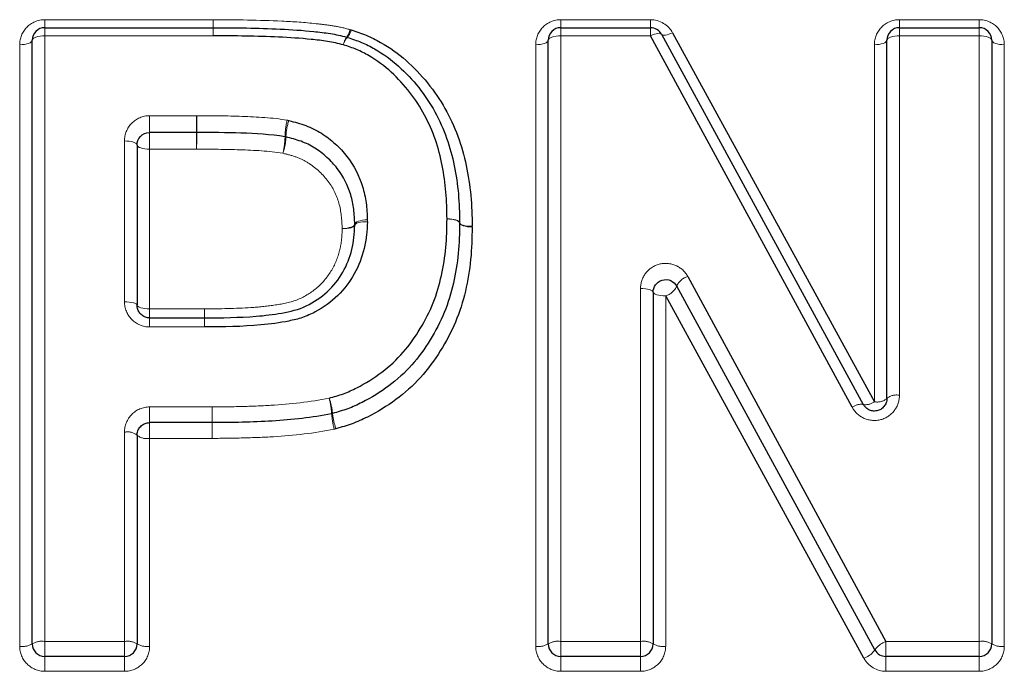
# Model space of a CAD drawing. Units: millimetres. Extents: x 129 to 273, y 61 to 245.
# Drawn here: x 172 to 177, y 201 to 205 of the extents above; entities that cross this region are included whole.
import ezdxf

# ---------------------------------------------------------------- set-up
doc = ezdxf.new("R2010")
doc.units = ezdxf.units.MM
doc.linetypes.add('PHANTOM', pattern=[12.7, 6.35, -1.27, 1.27, -1.27, 1.27, -1.27])

msp = doc.modelspace()

# ---------------------------------------------------------------- linework, layer by layer
at = {"color": 8, "linetype": 'PHANTOM', "lineweight": 18}
for p, q in [((171.7593, 204.8575), (172.7623, 204.8575)), ((171.7593, 204.8099), (171.7593, 204.8575)), ((172.7623, 204.8099), (172.7623, 204.8575)), ((174.8363, 204.8575), (175.371, 204.8575)), ((174.8363, 204.8099), (174.8363, 204.8575)), ((175.371, 204.8099), (175.371, 204.8575)), ((176.8555, 204.8575), (177.3305, 204.8575)), ((176.8555, 204.8099), (176.8555, 204.8575)), ((177.3305, 204.8575), (177.3305, 204.8099)), ((171.7593, 204.7616), (171.7593, 204.8099)), ((172.7623, 204.7616), (172.7623, 204.8099)), ((174.8363, 204.7616), (174.8363, 204.8099)), ((175.371, 204.7616), (175.371, 204.8099)), ((176.8555, 204.7616), (176.8555, 204.8099)), ((177.3305, 204.8099), (177.3305, 204.7616)), ((171.7593, 204.7616), (171.7593, 201.1491)), ((172.7623, 204.7616), (171.7593, 204.7616)), ((174.8363, 204.7616), (174.8363, 201.1491)), ((175.371, 204.7616), (174.8363, 204.7616)), ((176.8555, 204.7616), (176.8555, 202.6177)), ((177.3305, 204.7616), (176.8555, 204.7616)), ((177.3305, 201.1491), (177.3305, 204.7616)), ((171.6093, 201.1207), (171.6093, 204.7081)), ((174.6863, 201.1207), (174.6863, 204.7081)), ((176.7055, 202.579), (176.7055, 204.7081)), ((177.4805, 204.7081), (177.4805, 201.1207)), ((172.3843, 204.285), (172.6643, 204.285)), ((172.3843, 204.1849), (172.3843, 204.285)), ((172.6643, 204.285), (172.6643, 204.1849)), ((172.3843, 204.1849), (172.3843, 204.0853)), ((172.6643, 204.0853), (172.6643, 204.1849)), ((172.2343, 203.1754), (172.2343, 204.1344)), ((172.3843, 204.0853), (172.3843, 203.1328)), ((172.6643, 204.0853), (172.3843, 204.0853)), ((175.3113, 201.1491), (175.3113, 203.2539)), ((175.4613, 203.2108), (175.4613, 201.1207)), ((172.3843, 203.0792), (172.3843, 203.1328)), ((172.3843, 203.1328), (172.7119, 203.1328)), ((172.7119, 203.0792), (172.7119, 203.1328)), ((172.3843, 203.0248), (172.3843, 203.0792)), ((172.7119, 203.0248), (172.3843, 203.0248)), ((172.7119, 203.0248), (172.7119, 203.0792)), ((172.3843, 202.5482), (172.7578, 202.5482)), ((172.3843, 202.4542), (172.3843, 202.5482)), ((172.7578, 202.4542), (172.7578, 202.5482)), ((172.7578, 202.4542), (172.7578, 202.5482)), ((172.3843, 202.3606), (172.3843, 202.4542)), ((172.7578, 202.3606), (172.7578, 202.4542)), ((172.2343, 201.1491), (172.2343, 202.3977)), ((172.3843, 202.3606), (172.3843, 201.1207)), ((172.7578, 202.3606), (172.3843, 202.3606)), ((171.7593, 201.0599), (171.7593, 201.1491)), ((171.7593, 201.1491), (172.2343, 201.1491)), ((172.2343, 201.1491), (172.2343, 201.0599)), ((174.8363, 201.0599), (174.8363, 201.1491)), ((174.8363, 201.1491), (175.3113, 201.1491)), ((175.3113, 201.1491), (175.3113, 201.0599)), ((176.7747, 201.0599), (176.7747, 201.1491)), ((176.7747, 201.1491), (177.3305, 201.1491)), ((177.3305, 201.0599), (177.3305, 201.1491)), ((171.7593, 201.0599), (171.7593, 200.9712)), ((172.2343, 200.9712), (172.2343, 201.0599)), ((174.8363, 201.0599), (174.8363, 200.9712)), ((175.3113, 200.9712), (175.3113, 201.0599)), ((176.7747, 200.9712), (176.7747, 201.0599)), ((177.3305, 200.9712), (177.3305, 201.0599)), ((172.2343, 200.9712), (171.7593, 200.9712)), ((175.3113, 200.9712), (174.8363, 200.9712)), ((177.3305, 200.9712), (176.7747, 200.9712))]:
    msp.add_line(p, q, dxfattribs=at)
at = {"color": 7, "linetype": 'Continuous', "lineweight": 25}
for p, q in [((171.7593, 204.8099), (172.7623, 204.8099)), ((174.8363, 204.8099), (175.371, 204.8099)), ((176.8555, 204.8099), (177.3305, 204.8099)), ((171.6843, 201.1349), (171.6843, 204.7349)), ((174.7613, 201.1349), (174.7613, 204.7349)), ((176.5738, 202.5457), (175.371, 204.7616)), ((175.4369, 204.7708), (176.6396, 202.5626)), ((175.5027, 204.7796), (176.7055, 202.579)), ((176.7805, 202.5984), (176.7805, 204.7349)), ((177.4055, 204.7349), (177.4055, 201.1349)), ((172.6643, 204.1849), (172.3843, 204.1849)), ((172.3093, 204.1099), (172.3093, 203.1542)), ((175.593, 203.3259), (176.7747, 201.1491)), ((176.7088, 201.0991), (175.5271, 203.2683)), ((175.3863, 203.2324), (175.3863, 201.1349)), ((176.643, 201.0492), (175.4613, 203.2108)), ((172.3843, 203.0792), (172.7119, 203.0792)), ((172.7578, 202.4542), (172.3843, 202.4542)), ((172.7578, 202.4542), (172.7578, 202.4542)), ((172.3093, 202.3792), (172.3093, 201.1349)), ((172.2343, 201.0599), (171.7593, 201.0599)), ((175.3113, 201.0599), (174.8363, 201.0599)), ((177.3305, 201.0599), (176.7747, 201.0599))]:
    msp.add_line(p, q, dxfattribs=at)
at = {"color": 8, "linetype": 'PHANTOM', "lineweight": 18, "flags": 128}
for points in [[(171.6843, 204.7349), (171.6829, 204.7297), (171.6786, 204.7247), (171.6717, 204.72), (171.6624, 204.7159), (171.651, 204.7126), (171.638, 204.7101), (171.624, 204.7086), (171.6093, 204.7081)], [(171.7593, 204.7616), (171.7447, 204.7611), (171.7306, 204.7596), (171.7177, 204.7571), (171.7063, 204.7538), (171.697, 204.7498), (171.69, 204.7452), (171.6858, 204.7401), (171.6843, 204.7349)], [(174.7613, 204.7349), (174.7598, 204.7297), (174.7556, 204.7247), (174.7486, 204.72), (174.7393, 204.7159), (174.7279, 204.7126), (174.715, 204.7101), (174.7009, 204.7086), (174.6863, 204.7081)], [(174.8363, 204.7616), (174.8216, 204.7611), (174.8076, 204.7596), (174.7946, 204.7571), (174.7832, 204.7538), (174.7739, 204.7498), (174.767, 204.7452), (174.7627, 204.7401), (174.7613, 204.7349)], [(175.371, 204.7616), (175.3826, 204.7668), (175.3939, 204.7709), (175.4045, 204.774), (175.4141, 204.7758), (175.4223, 204.7765), (175.429, 204.7758), (175.4339, 204.7739), (175.4369, 204.7708)], [(175.4369, 204.7708), (175.4399, 204.7677), (175.4448, 204.7657), (175.4515, 204.765), (175.4597, 204.7656), (175.4693, 204.7674), (175.4798, 204.7704), (175.4911, 204.7745), (175.5027, 204.7796)], [(176.7805, 204.7349), (176.779, 204.7297), (176.7748, 204.7247), (176.7679, 204.72), (176.7585, 204.7159), (176.7472, 204.7126), (176.7342, 204.7101), (176.7201, 204.7086), (176.7055, 204.7081)], [(176.8555, 204.7616), (176.8409, 204.7611), (176.8268, 204.7596), (176.8138, 204.7571), (176.8025, 204.7538), (176.7931, 204.7498), (176.7862, 204.7452), (176.7819, 204.7401), (176.7805, 204.7349)], [(177.4055, 204.7349), (177.404, 204.7401), (177.3998, 204.7452), (177.3929, 204.7498), (177.3835, 204.7538), (177.3722, 204.7571), (177.3592, 204.7596), (177.3451, 204.7611), (177.3305, 204.7616)], [(177.4805, 204.7081), (177.4659, 204.7086), (177.4518, 204.7101), (177.4388, 204.7126), (177.4275, 204.7159), (177.4181, 204.72), (177.4112, 204.7247), (177.4069, 204.7297), (177.4055, 204.7349)], [(172.2343, 204.1344), (172.249, 204.134), (172.263, 204.1326), (172.276, 204.1303), (172.2874, 204.1273), (172.2967, 204.1236), (172.3036, 204.1193), (172.3079, 204.1147), (172.3093, 204.1099)], [(172.3093, 204.1099), (172.3108, 204.1051), (172.315, 204.1005), (172.322, 204.0962), (172.3313, 204.0925), (172.3427, 204.0894), (172.3556, 204.0871), (172.3697, 204.0857), (172.3843, 204.0853)], [(173.5324, 203.6118), (173.5471, 203.6128), (173.5613, 203.6146), (173.5743, 203.6173), (173.5857, 203.6206), (173.595, 203.6245), (173.6019, 203.6288), (173.606, 203.6333), (173.6073, 203.6379)], [(173.5324, 203.6118), (173.5469, 203.6118), (173.5609, 203.6126), (173.5738, 203.6143), (173.5851, 203.6168), (173.5944, 203.62), (173.6014, 203.6237), (173.6057, 203.6278), (173.6073, 203.6322)], [(173.6073, 203.6379), (173.6086, 203.6424), (173.6127, 203.6469), (173.6196, 203.6512), (173.6289, 203.6551), (173.6403, 203.6584), (173.6533, 203.661), (173.6675, 203.6629), (173.6822, 203.6639)], [(173.6073, 203.6322), (173.6089, 203.6366), (173.6132, 203.6407), (173.6202, 203.6444), (173.6295, 203.6475), (173.6409, 203.65), (173.6538, 203.6517), (173.6677, 203.6525), (173.6823, 203.6525)], [(174.2324, 203.6451), (174.231, 203.6496), (174.2268, 203.654), (174.2199, 203.6581), (174.2106, 203.6617), (174.1992, 203.6648), (174.1862, 203.6671), (174.1721, 203.6687), (174.1574, 203.6693)], [(174.1574, 203.6693), (174.172, 203.6691), (174.186, 203.668), (174.199, 203.6661), (174.2103, 203.6634), (174.2196, 203.6601), (174.2266, 203.6562), (174.2309, 203.652), (174.2324, 203.6476)], [(174.2324, 203.6476), (174.2339, 203.6431), (174.2382, 203.6389), (174.2452, 203.635), (174.2545, 203.6316), (174.2658, 203.6289), (174.2788, 203.627), (174.2928, 203.6259), (174.3074, 203.6256)], [(174.3074, 203.6207), (174.2927, 203.6214), (174.2786, 203.6229), (174.2656, 203.6253), (174.2542, 203.6283), (174.2449, 203.632), (174.238, 203.6361), (174.2338, 203.6406), (174.2324, 203.6451)], [(175.3863, 203.2324), (175.3848, 203.2366), (175.3806, 203.2406), (175.3736, 203.2444), (175.3643, 203.2476), (175.3529, 203.2503), (175.34, 203.2523), (175.3259, 203.2535), (175.3113, 203.2539)], [(175.4613, 203.2108), (175.4466, 203.2112), (175.4326, 203.2125), (175.4196, 203.2145), (175.4082, 203.2172), (175.3989, 203.2204), (175.392, 203.2242), (175.3877, 203.2282), (175.3863, 203.2324)], [(172.2343, 203.1754), (172.249, 203.175), (172.263, 203.1737), (172.276, 203.1718), (172.2874, 203.1692), (172.2967, 203.1659), (172.3036, 203.1623), (172.3079, 203.1583), (172.3093, 203.1542)], [(172.3093, 203.1542), (172.3108, 203.15), (172.315, 203.146), (172.322, 203.1423), (172.3313, 203.1391), (172.3427, 203.1364), (172.3556, 203.1345), (172.3697, 203.1332), (172.3843, 203.1328)], [(172.7579, 202.3606), (172.7579, 202.3774), (172.7579, 202.3944), (172.7579, 202.4106), (172.7579, 202.4252), (172.7578, 202.4373), (172.7578, 202.4465), (172.7578, 202.4522), (172.7578, 202.4542)]]:
    msp.add_lwpolyline(points, dxfattribs=at)
at = {"color": 8, "linetype": 'PHANTOM', "lineweight": 18}
for centre, radius, start, end in [((150.1949, 204.8738), 22.5676, 359.83795, 359.95882), ((196.52, 204.7443), 23.7577, 179.84162, 179.95815), ((173.4723, 204.8179), 0.1083, 323.35545, 349.66969), ((173.492, 204.817), 0.0957, 317.45939, 347.64353), ((173.6508, 204.6869), 0.1132, 144.08674, 169.57175), ((173.637, 204.6859), 0.0998, 138.27239, 167.54827), ((181.1926, 204.1775), 8.5277, 179.27786, 179.94994), ((173.6442, 204.1507), 0.4527, 166.29559, 178.93597), ((173.521, 204.1489), 0.3243, 160.76329, 178.3928), ((164.0378, 204.1934), 8.6272, 359.28155, 359.94355), ((172.734, 204.1685), 0.4577, 346.36214, 358.81859), ((172.8692, 204.1681), 0.3278, 340.8522, 358.23373), ((175.6211, 203.2273), 0.1026, 105.91674, 156.4124), ((175.433, 203.3097), 0.1028, 285.96046, 336.27077), ((200.1585, 203.1616), 27.4466, 180.06013, 180.17216), ((143.798, 202.9941), 28.9141, 0.06088, 0.16855), ((176.838, 202.5302), 0.0892, 78.67847, 130.1164), ((173.124, 202.4786), 0.352, 4.9494, 20.23049), ((172.9987, 202.4781), 0.4718, 3.6013, 15.02164), ((176.6259, 202.4792), 0.0845, 80.64185, 128.09128), ((176.6541, 202.6444), 0.0831, 259.93923, 308.16574), ((176.723, 202.6661), 0.0888, 258.63794, 310.35006), ((173.9479, 202.5391), 0.4794, 183.75291, 194.94535), ((173.8309, 202.5411), 0.3576, 185.14672, 200.13252), ((172.2519, 202.3077), 0.0916, 51.21942, 101.08091), ((172.3667, 202.45), 0.0912, 230.99078, 281.12316), ((171.7413, 201.0392), 0.1114, 80.65685, 120.73475), ((172.2524, 201.0392), 0.1114, 59.26525, 99.34315), ((174.8182, 201.0392), 0.1114, 80.65685, 120.73475), ((175.3293, 201.0392), 0.1114, 59.26525, 99.34315), ((176.8207, 201.0202), 0.1369, 109.64388, 144.81462), ((177.3486, 201.0392), 0.1114, 59.26525, 99.34315), ((171.6274, 201.23), 0.1108, 260.60993, 300.92794), ((172.3663, 201.23), 0.1108, 239.07206, 279.39007), ((174.7043, 201.23), 0.1108, 260.60993, 300.92794), ((175.4432, 201.23), 0.1108, 239.07206, 279.39007), ((176.5964, 201.1791), 0.138, 289.72763, 324.563), ((177.4624, 201.23), 0.1108, 239.07206, 279.39007)]:
    msp.add_arc(centre, radius, start, end, dxfattribs=at)
at = {"color": 7, "linetype": 'Continuous', "lineweight": 25}
for centre, start, end in [((171.7593, 204.7349), 90, 180), ((172.7623, 204.7349), 89.9355, 90), ((174.8363, 204.7349), 90, 180), ((175.371, 204.7349), 28.57555, 90), ((176.8555, 204.7349), 90, 180), ((177.3305, 204.7349), 0, 90), ((173.5395, 204.6809), 72.16693, 74.81849), ((174.1574, 203.6465), 358.9577, 0.85404), ((173.4544, 202.5812), 281.68455, 285.78761), ((171.7593, 201.1349), 180, 270), ((172.2343, 201.1349), 270, 0), ((174.8363, 201.1349), 180, 270), ((175.3113, 201.1349), 270, 0), ((176.7747, 201.1349), 208.57989, 270), ((177.3305, 201.1349), 270, 0)]:
    msp.add_arc(centre, 0.075, start, end, dxfattribs=at)
at = {"color": 8, "linetype": 'PHANTOM', "lineweight": 18}
for points, knots in [([(171.7593, 204.8575), (171.7183, 204.8575), (171.6788, 204.8401), (171.6242, 204.7838), (171.6093, 204.7463), (171.6093, 204.7081)], [0, 0, 0, 0, 0.5, 0.5, 1, 1, 1, 1]), ([(172.7624, 204.8575), (172.8993, 204.8574), (173.0362, 204.8552), (173.2412, 204.8457), (173.3095, 204.8411), (173.4115, 204.8301), (173.4454, 204.8259), (173.5127, 204.8153), (173.5459, 204.8074), (173.5788, 204.7985)], [0, 0, 0, 0, 0.5, 0.5, 0.75, 0.75, 0.875, 0.875, 1, 1, 1, 1]), ([(174.8363, 204.8575), (174.7952, 204.8575), (174.7557, 204.8401), (174.7011, 204.7838), (174.6863, 204.7463), (174.6863, 204.7081)], [0, 0, 0, 0, 0.5, 0.5, 1, 1, 1, 1]), ([(176.8555, 204.8575), (176.8144, 204.8575), (176.775, 204.8401), (176.7204, 204.7838), (176.7055, 204.7463), (176.7055, 204.7081)], [0, 0, 0, 0, 0.5, 0.5, 1, 1, 1, 1]), ([(177.4805, 204.7081), (177.4805, 204.7463), (177.4654, 204.7841), (177.4111, 204.84), (177.3715, 204.8575), (177.3305, 204.8575)], [0, 0, 0, 0, 0.5, 0.5, 1, 1, 1, 1]), ([(172.3843, 204.285), (172.3434, 204.285), (172.304, 204.2675), (172.2493, 204.211), (172.2343, 204.1731), (172.2343, 204.1344)], [0, 0, 0, 0, 0.5, 0.5, 1, 1, 1, 1]), ([(172.6657, 204.285), (172.7557, 204.2842), (172.8458, 204.2843), (173.0257, 204.2775), (173.1159, 204.2733), (173.2045, 204.2579)], [0, 0, 0, 0, 0.5, 0.5, 1, 1, 1, 1]), ([(173.1788, 204.0606), (173.0942, 204.0752), (173.008, 204.0785), (172.8362, 204.0848), (172.7503, 204.0845), (172.6643, 204.0853)], [0, 0, 0, 0, 0.5, 0.5, 1, 1, 1, 1]), ([(173.5324, 203.6118), (173.5302, 203.6631), (173.5267, 203.7147), (173.4985, 203.8124), (173.4752, 203.8595), (173.4122, 203.9407), (173.3723, 203.9771), (173.3056, 204.0186), (173.2818, 204.0299), (173.2312, 204.0478), (173.205, 204.0542), (173.1788, 204.0606)], [0, 0, 0, 0, 0.25, 0.25, 0.5, 0.5, 0.75, 0.75, 0.875, 0.875, 1, 1, 1, 1]), ([(172.7119, 203.1328), (172.8041, 203.133), (172.8964, 203.1346), (173.0342, 203.1436), (173.08, 203.148), (173.1711, 203.1617), (173.217, 203.1693), (173.3024, 203.2018), (173.3423, 203.2262), (173.4122, 203.284), (173.442, 203.3191), (173.4892, 203.3956), (173.5058, 203.4373), (173.5222, 203.5015), (173.5263, 203.5234), (173.5308, 203.5675), (173.5316, 203.5897), (173.5324, 203.6118)], [0, 0, 0, 0, 0.25, 0.25, 0.375, 0.375, 0.5, 0.5, 0.625, 0.625, 0.75, 0.75, 0.875, 0.875, 0.9375, 0.9375, 1, 1, 1, 1]), ([(173.6823, 203.6525), (173.6823, 203.6527), (173.6823, 203.6528), (173.6823, 203.653), (173.6824, 203.6566), (173.6824, 203.6603), (173.6822, 203.6639)], [0, 0, 0, 0, 0.00000110681, 0.00000110681, 0.00000110681, 0.00002390144, 0.00002390144, 0.00002390144, 0.00002390144]), ([(175.593, 203.3259), (175.5773, 203.3548), (175.5519, 203.3784), (175.4905, 203.4053), (175.4549, 203.408), (175.3901, 203.3906), (175.3612, 203.3708), (175.3218, 203.3183), (175.3113, 203.2865), (175.3113, 203.2539)], [0, 0, 0, 0, 0.25, 0.25, 0.5, 0.5, 0.75, 0.75, 1, 1, 1, 1]), ([(172.2343, 203.1754), (172.2343, 203.1365), (172.2498, 203.0981), (172.3045, 203.0421), (172.3438, 203.0248), (172.3843, 203.0248)], [0, 0, 0, 0, 0.5, 0.5, 1, 1, 1, 1]), ([(176.5738, 202.5457), (176.5895, 202.5167), (176.6149, 202.4931), (176.6762, 202.4663), (176.7116, 202.4636), (176.7763, 202.4808), (176.8051, 202.5004), (176.8449, 202.553), (176.8555, 202.585), (176.8555, 202.6177)], [0, 0, 0, 0, 0.25, 0.25, 0.5, 0.5, 0.75, 0.75, 1, 1, 1, 1]), ([(172.7578, 202.5482), (172.8161, 202.5482), (172.8744, 202.5487), (172.991, 202.5523), (173.0493, 202.5539), (173.224, 202.5649), (173.3403, 202.5767), (173.4544, 202.6004)], [0, 0, 0, 0, 0.25, 0.25, 0.5, 0.5, 1, 1, 1, 1]), ([(172.3843, 202.5482), (172.344, 202.5482), (172.3047, 202.5312), (172.2499, 202.4751), (172.2343, 202.4367), (172.2343, 202.3977)], [0, 0, 0, 0, 0.5, 0.5, 1, 1, 1, 1]), ([(173.4848, 202.4155), (173.3657, 202.3909), (173.2444, 202.3783), (173.0621, 202.3666), (173.0013, 202.365), (172.8796, 202.3612), (172.8188, 202.3606), (172.7579, 202.3606)], [0, 0, 0, 0, 0.5, 0.5, 0.75, 0.75, 1, 1, 1, 1]), ([(171.6093, 201.1207), (171.6093, 201.0815), (171.6254, 201.043), (171.6805, 200.9877), (171.7194, 200.9712), (171.7593, 200.9712)], [0, 0, 0, 0, 0.5, 0.5, 1, 1, 1, 1]), ([(172.2343, 200.9712), (172.2743, 200.9712), (172.3133, 200.9877), (172.3684, 201.0431), (172.3843, 201.0815), (172.3843, 201.1207)], [0, 0, 0, 0, 0.5, 0.5, 1, 1, 1, 1]), ([(174.6863, 201.1207), (174.6863, 201.0815), (174.7023, 201.043), (174.7574, 200.9877), (174.7964, 200.9712), (174.8363, 200.9712)], [0, 0, 0, 0, 0.5, 0.5, 1, 1, 1, 1]), ([(175.3113, 200.9712), (175.3512, 200.9712), (175.3902, 200.9877), (175.4453, 201.0431), (175.4613, 201.0815), (175.4613, 201.1207)], [0, 0, 0, 0, 0.5, 0.5, 1, 1, 1, 1]), ([(177.3305, 200.9712), (177.3704, 200.9712), (177.4094, 200.9877), (177.4646, 201.0431), (177.4805, 201.0815), (177.4805, 201.1207)], [0, 0, 0, 0, 0.5, 0.5, 1, 1, 1, 1])]:
    msp.add_open_spline(points, degree=3, knots=knots, dxfattribs=at)
for points in [[(172.7624, 204.8575), (172.7624, 204.8575), (172.7623, 204.8575), (172.7623, 204.8575)], [(175.5027, 204.7796), (175.4777, 204.8254), (175.4262, 204.8575), (175.371, 204.8575)], [(173.5855, 204.7965), (173.5833, 204.7972), (173.581, 204.7979), (173.5788, 204.7985)], [(172.6657, 204.285), (172.6652, 204.285), (172.6648, 204.285), (172.6643, 204.285)], [(173.2148, 204.2558), (173.2114, 204.2566), (173.2079, 204.2573), (173.2045, 204.2579)], [(174.3074, 203.6207), (174.3074, 203.6223), (174.3074, 203.624), (174.3074, 203.6256)], [(172.7119, 203.0248), (172.712, 203.0248), (172.7121, 203.0248), (172.7121, 203.0248)], [(173.4848, 202.4155), (173.4883, 202.4162), (173.4917, 202.417), (173.4952, 202.418)], [(172.7578, 202.3606), (172.7578, 202.3606), (172.7579, 202.3606), (172.7579, 202.3606)], [(176.643, 201.0492), (176.6687, 201.0022), (176.7204, 200.9712), (176.7747, 200.9712)]]:
    msp.add_open_spline(points, degree=3, dxfattribs=at)
at = {"color": 7, "linetype": 'Continuous', "lineweight": 25}
for points, knots in [([(172.7624, 204.8099), (172.8959, 204.8098), (173.0295, 204.8077), (173.2296, 204.7986), (173.2961, 204.7943), (173.3957, 204.7837), (173.4288, 204.7797), (173.4946, 204.7697), (173.527, 204.762), (173.5592, 204.7533)], [0, 0, 0, 0, 0.5, 0.5, 0.75, 0.75, 0.875, 0.875, 1, 1, 1, 1]), ([(173.5855, 204.7965), (173.616, 204.7868), (173.6464, 204.7767), (173.7051, 204.7521), (173.7337, 204.7378), (173.8165, 204.6912), (173.867, 204.6549), (174.006, 204.5322), (174.0853, 204.4339), (174.2051, 204.2229), (174.2464, 204.1069), (174.2844, 203.929), (174.2932, 203.8691), (174.3048, 203.7481), (174.3065, 203.6868), (174.3074, 203.6256)], [0, 0, 0, 0, 0.0625, 0.0625, 0.125, 0.125, 0.25, 0.25, 0.5, 0.5, 0.75, 0.75, 0.875, 0.875, 1, 1, 1, 1]), ([(173.5395, 204.7074), (173.5082, 204.7159), (173.4766, 204.7232), (173.4124, 204.7328), (173.38, 204.7366), (173.2829, 204.7467), (173.218, 204.7508), (173.0228, 204.7595), (172.8925, 204.7615), (172.7623, 204.7616)], [0, 0, 0, 0, 0.125, 0.125, 0.25, 0.25, 0.5, 0.5, 1, 1, 1, 1]), ([(173.5625, 204.7523), (173.591, 204.7431), (173.6195, 204.7338), (173.674, 204.7108), (173.7002, 204.6976), (173.7769, 204.6541), (173.8252, 204.6189), (173.9559, 204.5016), (174.0292, 204.4091), (174.1402, 204.2077), (174.1779, 204.0974), (174.212, 203.9307), (174.2198, 203.8747), (174.2302, 203.7617), (174.2315, 203.7046), (174.2324, 203.6476)], [0, 0, 0, 0, 0.0625, 0.0625, 0.125, 0.125, 0.25, 0.25, 0.5, 0.5, 0.75, 0.75, 0.875, 0.875, 1, 1, 1, 1]), ([(174.1574, 203.6693), (174.1566, 203.723), (174.1554, 203.7766), (174.1461, 203.8825), (174.139, 203.9351), (174.1185, 204.0391), (174.1055, 204.0906), (174.0704, 204.1922), (174.0488, 204.2415), (173.9732, 204.3832), (173.9055, 204.4704), (173.7846, 204.5812), (173.7399, 204.6147), (173.6684, 204.6559), (173.6439, 204.6684), (173.593, 204.6901), (173.5663, 204.6988), (173.5395, 204.7074)], [0, 0, 0, 0, 0.125, 0.125, 0.25, 0.25, 0.375, 0.375, 0.5, 0.5, 0.75, 0.75, 0.875, 0.875, 0.9375, 0.9375, 1, 1, 1, 1]), ([(173.2148, 204.2558), (173.2491, 204.2473), (173.2835, 204.2384), (173.3486, 204.2138), (173.3795, 204.1986), (173.4379, 204.1618), (173.4655, 204.1402), (173.5164, 204.094), (173.5398, 204.0691), (173.6028, 203.9881), (173.6336, 203.9275), (173.6633, 203.8312), (173.6706, 203.7979), (173.6793, 203.7312), (173.6808, 203.6976), (173.6822, 203.6639)], [0, 0, 0, 0, 0.125, 0.125, 0.25, 0.25, 0.375, 0.375, 0.5, 0.5, 0.75, 0.75, 0.875, 0.875, 1, 1, 1, 1]), ([(172.3093, 204.1099), (172.3093, 204.128), (172.3157, 204.1459), (172.3419, 204.1748), (172.3622, 204.1849), (172.3843, 204.1849)], [0, 0, 0, 0, 0.5, 0.5, 1, 1, 1, 1]), ([(173.1916, 204.1591), (173.105, 204.1741), (173.0169, 204.1778), (172.841, 204.1844), (172.753, 204.1841), (172.665, 204.1849)], [0, 0, 0, 0, 0.5, 0.5, 1, 1, 1, 1]), ([(173.6073, 203.6379), (173.6061, 203.6678), (173.6048, 203.6975), (173.5976, 203.756), (173.5915, 203.7851), (173.5661, 203.8697), (173.5396, 203.9228), (173.4844, 203.994), (173.4639, 204.016), (173.419, 204.0567), (173.3946, 204.0758), (173.3431, 204.1082), (173.3157, 204.1215), (173.2579, 204.1428), (173.2273, 204.1505), (173.1968, 204.158)], [0, 0, 0, 0, 0.125, 0.125, 0.25, 0.25, 0.5, 0.5, 0.625, 0.625, 0.75, 0.75, 0.875, 0.875, 1, 1, 1, 1]), ([(172.712, 203.0792), (172.8146, 203.0793), (172.9173, 203.081), (173.0703, 203.0929), (173.1212, 203.0989), (173.2223, 203.1169), (173.2722, 203.1286), (173.364, 203.1727), (173.4065, 203.2011), (173.4805, 203.2693), (173.5113, 203.3087), (173.5608, 203.3938), (173.5784, 203.44), (173.6018, 203.5343), (173.6056, 203.583), (173.6073, 203.6322)], [0, 0, 0, 0, 0.25, 0.25, 0.375, 0.375, 0.5, 0.5, 0.625, 0.625, 0.75, 0.75, 0.875, 0.875, 1, 1, 1, 1]), ([(173.6823, 203.6525), (173.6814, 203.6256), (173.6803, 203.5987), (173.6745, 203.5451), (173.6696, 203.5185), (173.6504, 203.4404), (173.6313, 203.3893), (173.578, 203.2945), (173.5452, 203.2509), (173.4661, 203.1733), (173.421, 203.1412), (173.3469, 203.1015), (173.3215, 203.0902), (173.2689, 203.0724), (173.2418, 203.0659), (173.1592, 203.0493), (173.1036, 203.0418), (172.9365, 203.0268), (172.8243, 203.025), (172.7121, 203.0248)], [0, 0, 0, 0, 0.0625, 0.0625, 0.125, 0.125, 0.25, 0.25, 0.375, 0.375, 0.5, 0.5, 0.5625, 0.5625, 0.625, 0.625, 0.75, 0.75, 1, 1, 1, 1]), ([(173.4544, 202.6004), (173.483, 202.6085), (173.5116, 202.6166), (173.5669, 202.6369), (173.5936, 202.649), (173.6718, 202.6891), (173.7221, 202.7207), (173.8156, 202.7911), (173.8581, 202.8303), (173.9342, 202.9174), (173.9678, 202.9655), (174.0272, 203.0645), (174.0535, 203.116), (174.0965, 203.2226), (174.1123, 203.277), (174.1361, 203.3873), (174.1451, 203.443), (174.1554, 203.5558), (174.1564, 203.6127), (174.1574, 203.6693)], [0, 0, 0, 0, 0.0625, 0.0625, 0.125, 0.125, 0.25, 0.25, 0.375, 0.375, 0.5, 0.5, 0.625, 0.625, 0.75, 0.75, 0.875, 0.875, 1, 1, 1, 1]), ([(174.2324, 203.6451), (174.2313, 203.5848), (174.2301, 203.5241), (174.2185, 203.4036), (174.2086, 203.3442), (174.1823, 203.2266), (174.1647, 203.1685), (174.1175, 203.0549), (174.089, 203.0002), (174.0247, 202.8951), (173.9882, 202.8442), (173.906, 202.7521), (173.8603, 202.7107), (173.7602, 202.6363), (173.7065, 202.6028), (173.623, 202.5606), (173.5946, 202.5478), (173.5357, 202.5263), (173.5052, 202.5176), (173.4748, 202.509)], [0, 0, 0, 0, 0.125, 0.125, 0.25, 0.25, 0.375, 0.375, 0.5, 0.5, 0.625, 0.625, 0.75, 0.75, 0.875, 0.875, 0.9375, 0.9375, 1, 1, 1, 1]), ([(174.3074, 203.6207), (174.3062, 203.5565), (174.3048, 203.492), (174.2919, 203.3645), (174.2812, 203.3014), (174.2523, 203.1764), (174.2326, 203.1141), (174.1818, 202.9945), (174.1514, 202.9371), (174.0825, 202.8263), (174.0435, 202.7727), (173.9543, 202.6746), (173.9052, 202.6308), (173.7992, 202.5528), (173.7423, 202.5176), (173.6528, 202.4727), (173.6224, 202.4592), (173.5597, 202.4363), (173.5275, 202.4271), (173.4952, 202.418)], [0, 0, 0, 0, 0.125, 0.125, 0.25, 0.25, 0.375, 0.375, 0.5, 0.5, 0.625, 0.625, 0.75, 0.75, 0.875, 0.875, 0.9375, 0.9375, 1, 1, 1, 1]), ([(175.3863, 203.2324), (175.3863, 203.2478), (175.3909, 203.2629), (175.4092, 203.2887), (175.4233, 203.2994), (175.4566, 203.3093), (175.4757, 203.308), (175.5073, 203.2941), (175.5196, 203.2822), (175.5271, 203.2683)], [0, 0, 0, 0, 0.25, 0.25, 0.5, 0.5, 0.75, 0.75, 1, 1, 1, 1]), ([(172.3843, 203.0792), (172.3762, 203.0792), (172.3678, 203.0806), (172.3602, 203.0832), (172.3524, 203.0858), (172.3451, 203.0897), (172.3389, 203.0945), (172.3323, 203.0996), (172.3266, 203.1057), (172.3222, 203.1122), (172.3174, 203.1192), (172.314, 203.127), (172.3119, 203.1349), (172.3102, 203.1412), (172.3093, 203.1477), (172.3093, 203.1542)], [0, 0, 0, 0, 0.000049072, 0.000049072, 0.000049072, 0.0000991904, 0.0000991904, 0.0000991904, 0.0001518182, 0.0001518182, 0.0001518182, 0.000208035, 0.000208035, 0.000208035, 0.0002526916, 0.0002526916, 0.0002526916, 0.0002526916]), ([(176.7805, 202.5984), (176.7805, 202.5899), (176.779, 202.5812), (176.776, 202.573), (176.7731, 202.5649), (176.7687, 202.5572), (176.7631, 202.5504), (176.7576, 202.5439), (176.7509, 202.5381), (176.7433, 202.5336), (176.7361, 202.5295), (176.7279, 202.5264), (176.7196, 202.5248), (176.7115, 202.5232), (176.703, 202.523), (176.6949, 202.5242), (176.6868, 202.5253), (176.6788, 202.5279), (176.6717, 202.5315), (176.6643, 202.5352), (176.6576, 202.5402), (176.652, 202.5458), (176.6471, 202.5509), (176.6429, 202.5566), (176.6396, 202.5626)], [0, 0, 0, 0, 0.0000582938, 0.0000582938, 0.0000582938, 0.0001156004, 0.0001156004, 0.0001156004, 0.000170342, 0.000170342, 0.000170342, 0.0002219186, 0.0002219186, 0.0002219186, 0.0002714288, 0.0002714288, 0.0002714288, 0.0003207224, 0.0003207224, 0.0003207224, 0.000371585, 0.000371585, 0.000371585, 0.000416526, 0.000416526, 0.000416526, 0.000416526]), ([(173.4696, 202.5077), (173.353, 202.4836), (173.2342, 202.4714), (173.0557, 202.46), (172.9962, 202.4585), (172.877, 202.4548), (172.8174, 202.4542), (172.7578, 202.4542)], [0, 0, 0, 0, 0.5, 0.5, 0.75, 0.75, 1, 1, 1, 1]), ([(172.3093, 202.3792), (172.3093, 202.3878), (172.3108, 202.3965), (172.3138, 202.4046), (172.3167, 202.4127), (172.3211, 202.4204), (172.3267, 202.4272), (172.3321, 202.4337), (172.3389, 202.4395), (172.3465, 202.4439), (172.3537, 202.4481), (172.3618, 202.4512), (172.3702, 202.4528), (172.3749, 202.4537), (172.3796, 202.4542), (172.3843, 202.4542)], [0, 0, 0, 0, 0.0000578659, 0.0000578659, 0.0000578659, 0.000114918, 0.000114918, 0.000114918, 0.0001696725, 0.0001696725, 0.0001696725, 0.0002213319, 0.0002213319, 0.0002213319, 0.0002494286, 0.0002494286, 0.0002494286, 0.0002494286])]:
    msp.add_open_spline(points, degree=3, knots=knots, dxfattribs=at)
for points in [[(172.6643, 204.1849), (172.6645, 204.1849), (172.6648, 204.1849), (172.665, 204.1849)], [(173.1916, 204.1591), (173.1934, 204.1588), (173.1951, 204.1584), (173.1968, 204.158)], [(173.6073, 203.6379), (173.6074, 203.636), (173.6074, 203.6341), (173.6073, 203.6322)], [(172.712, 203.0792), (172.712, 203.0792), (172.712, 203.0792), (172.7119, 203.0792)]]:
    msp.add_open_spline(points, degree=3, dxfattribs=at)

doc.saveas('drawing.dxf')
